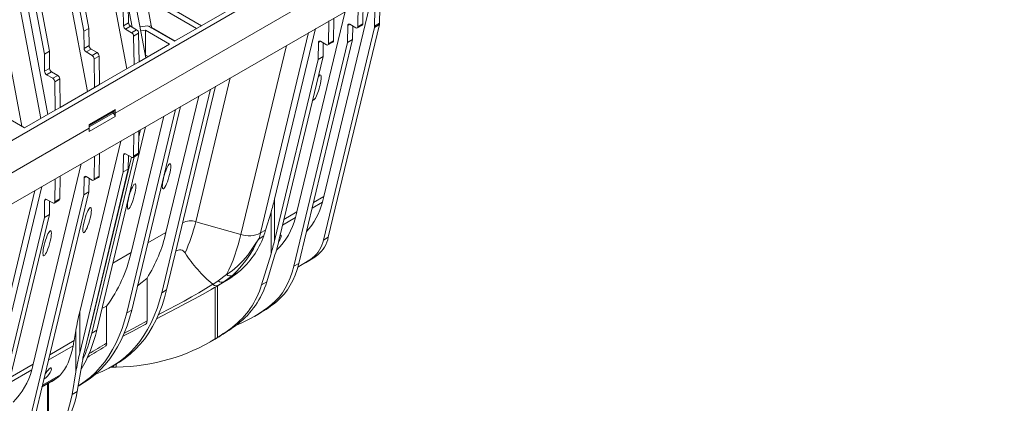
# Model space of a CAD drawing. Units: millimetres. Extents: x -9340 to 16913, y 0 to 2520.
# Drawn here: x 662 to 1010, y 1037 to 1172 of the extents above; entities that cross this region are included whole.
import ezdxf
from ezdxf import colors
from ezdxf.entities.mleader import LeaderData, LeaderLine
from ezdxf.math import Vec2, Vec3

# ---------------------------------------------------------------- set-up
doc = ezdxf.new("R2010")
doc.units = ezdxf.units.MM
doc.header["$LTSCALE"] = 0.5
doc.layers.add('HAURATON_Isometrie', color=9, linetype='Continuous', lineweight=5)
doc.layers.add('HAURATON_Text_Macro', color=112, linetype='Continuous')
doc.styles.get("Standard").update_dxf_attribs({"font": 'arial.ttf'})

msp = doc.modelspace()

# ---------------------------------------------------------------- linework, layer by layer
at = {"layer": 'HAURATON_Isometrie'}
for p, q in [((708.303, 1170.341), (688.764, 1274.19)), ((665.395, 1269.508), (684.442, 1168.279)), ((667.163, 1270.529), (686.21, 1169.3)), ((706.391, 1158.872), (686.901, 1262.454)), ((685.702, 1146.929), (666.498, 1248.997)), ((655.059, 1242.157), (670.477, 1160.217)), ((672.245, 1161.238), (656.827, 1243.177)), ((682.99, 1243.627), (699.667, 1154.991)), ((662.525, 1134.678), (643.143, 1237.689)), ((669.276, 1137.447), (650.072, 1239.515)), ((671.737, 1138.867), (655.059, 1227.503)), ((402.771, 981.743), (786.907, 1203.5)), ((796.799, 1197.788), (695.506, 1139.312)), ((695.506, 1139.312), (794.678, 1196.563)), ((716.535, 1164.729), (758.608, 1189.017)), ((769.382, 1109.859), (788.833, 1190.782)), ((784.962, 1179.923), (400.826, 958.166)), ((781.438, 1169.899), (781.561, 1177.959)), ((783.328, 1178.98), (783.205, 1170.92)), ((698.499, 1170.23), (698.407, 1176.341)), ((700.175, 1177.362), (700.267, 1171.251)), ((701.59, 1169.685), (700.178, 1177.19)), ((713.081, 1175.703), (724.313, 1169.219)), ((714.849, 1176.724), (726.081, 1170.24)), ((759.836, 1104.349), (776.88, 1175.257)), ((787.418, 1175.864), (787.33, 1170.084)), ((789.178, 1176.42), (789.097, 1171.104)), ((700.267, 1171.251), (698.499, 1170.23)), ((771.008, 1163.878), (771.131, 1171.938)), ((772.899, 1172.959), (772.776, 1164.899)), ((777.872, 1170.353), (778.567, 1170.754)), ((778.579, 1170.748), (780.731, 1169.505)), ((781.438, 1169.899), (783.205, 1170.92)), ((787.33, 1170.084), (789.097, 1171.104)), ((684.442, 1168.279), (686.21, 1169.3)), ((684.442, 1168.279), (684.534, 1162.168)), ((686.21, 1169.3), (686.301, 1163.189)), ((700.974, 1170.04), (699.206, 1169.02)), ((701.358, 1167.778), (699.206, 1169.02)), ((700.974, 1170.04), (703.126, 1168.798)), ((703.126, 1168.798), (701.358, 1167.778)), ((703.833, 1167.588), (702.065, 1166.567)), ((703.833, 1167.588), (703.984, 1157.483)), ((707.037, 1170.212), (704.325, 1169.851)), ((706.249, 1168.626), (704.597, 1168.406)), ((714.768, 1163.708), (706.249, 1168.626)), ((706.249, 1168.626), (706.249, 1159.848)), ((716.535, 1164.729), (707.037, 1170.212)), ((708.303, 1170.341), (707.559, 1169.911)), ((708.373, 1169.673), (708.172, 1169.557)), ((708.374, 1169.643), (708.198, 1169.542)), ((708.373, 1169.673), (708.374, 1169.643)), ((716.711, 1164.83), (708.374, 1169.643)), ((724.313, 1169.219), (726.081, 1170.24)), ((763.99, 1167.816), (746.946, 1096.907)), ((766.45, 1169.236), (751.933, 1108.842)), ((787.28, 1169.665), (769.192, 1094.417)), ((789.047, 1170.685), (770.96, 1095.437)), ((777.78, 1164.348), (777.872, 1170.353)), ((779.621, 1170.146), (779.548, 1165.368)), ((781.231, 1169.456), (782.998, 1170.476)), ((787.28, 1169.665), (789.047, 1170.685)), ((702.216, 1156.463), (702.065, 1166.567)), ((758.734, 1085.11), (777.78, 1164.348)), ((779.548, 1165.368), (760.501, 1086.13)), ((767.35, 1158.327), (767.442, 1164.332)), ((767.442, 1164.332), (768.137, 1164.733)), ((768.149, 1164.726), (770.301, 1163.484)), ((769.191, 1164.125), (769.118, 1159.347)), ((770.801, 1163.435), (772.569, 1164.455)), ((771.008, 1163.878), (772.776, 1164.899)), ((777.78, 1164.348), (779.548, 1165.368)), ((670.477, 1160.217), (672.245, 1161.238)), ((672.336, 1155.127), (672.245, 1161.238)), ((684.534, 1162.168), (686.301, 1163.189)), ((685.241, 1160.958), (687.008, 1161.978)), ((685.241, 1160.958), (687.393, 1159.715)), ((687.008, 1161.978), (689.16, 1160.736)), ((687.393, 1159.715), (689.16, 1160.736)), ((714.768, 1163.708), (703.984, 1157.483)), ((756.101, 1163.262), (740.017, 1096.348)), ((670.477, 1160.217), (670.568, 1154.106)), ((688.1, 1158.505), (689.867, 1159.526)), ((688.1, 1158.505), (688.251, 1148.401)), ((689.867, 1159.526), (690.019, 1149.421)), ((703.984, 1157.483), (702.216, 1156.463)), ((706.249, 1159.848), (706.208, 1159.843)), ((707.165, 1159.32), (706.249, 1159.848)), ((751.933, 1094.188), (767.35, 1158.327)), ((769.118, 1159.347), (753.701, 1095.208)), ((767.35, 1158.327), (769.118, 1159.347)), ((670.568, 1154.106), (672.336, 1155.127)), ((671.275, 1152.896), (673.043, 1153.916)), ((675.195, 1152.674), (673.043, 1153.916)), ((702.216, 1156.463), (690.019, 1149.421)), ((671.275, 1152.896), (673.427, 1151.653)), ((673.427, 1151.653), (675.195, 1152.674)), ((674.134, 1150.443), (675.902, 1151.464)), ((674.134, 1150.443), (674.286, 1140.339)), ((676.053, 1141.359), (675.902, 1151.464)), ((736.268, 1151.812), (724.031, 1100.904)), ((676.053, 1141.359), (688.251, 1148.401)), ((688.251, 1148.401), (690.019, 1149.421)), ((711.983, 1075.774), (729.292, 1147.785)), ((713.751, 1076.794), (731.06, 1148.806)), ((725.109, 1145.37), (713.513, 1097.126)), ((663.502, 1134.114), (674.286, 1140.339)), ((674.286, 1140.339), (676.053, 1141.359)), ((686.295, 1135.256), (695.487, 1140.562)), ((686.3, 1134.906), (695.28, 1140.09)), ((694.78, 1139.323), (694.366, 1139.562)), ((695.506, 1139.312), (694.719, 1139.766)), ((695.506, 1139.312), (695.487, 1140.562)), ((716.918, 1140.642), (699.608, 1068.63)), ((718.686, 1141.662), (701.376, 1069.651)), ((663.502, 1134.114), (654.984, 1139.031)), ((695.487, 1138.084), (686.295, 1132.777)), ((686.307, 1134.432), (694.78, 1139.323)), ((695.506, 1139.312), (695.487, 1138.084)), ((712.735, 1138.227), (701.138, 1089.982)), ((686.314, 1134.006), (501.759, 1027.464)), ((686.295, 1135.256), (686.314, 1134.006)), ((686.295, 1132.777), (686.314, 1134.006)), ((689.002, 1062.507), (706.312, 1134.519)), ((703.833, 1125.099), (703.956, 1133.159)), ((703.921, 1130.909), (704.544, 1133.498)), ((682.99, 1069.042), (697.507, 1129.436)), ((702.188, 1132.138), (702.065, 1124.078)), ((686.827, 1063.622), (701.275, 1123.732)), ((687.234, 1061.487), (702.224, 1123.846)), ((688.1, 1116.016), (688.223, 1124.076)), ((689.867, 1117.037), (689.99, 1125.097)), ((698.499, 1124.532), (698.407, 1118.527)), ((699.194, 1124.934), (698.499, 1124.532)), ((701.358, 1123.684), (699.206, 1124.927)), ((700.175, 1119.547), (700.248, 1124.325)), ((701.858, 1123.635), (703.626, 1124.655)), ((703.833, 1125.099), (702.065, 1124.078)), ((683.542, 1121.374), (666.498, 1050.466)), ((698.407, 1118.527), (682.99, 1054.388)), ((684.758, 1055.408), (700.175, 1119.547)), ((700.175, 1119.547), (698.407, 1118.527)), ((674.134, 1107.954), (674.257, 1116.014)), ((676.025, 1117.035), (675.902, 1108.975)), ((684.442, 1110.465), (684.534, 1116.47)), ((684.534, 1116.47), (685.228, 1116.872)), ((685.241, 1116.865), (687.393, 1115.622)), ((686.21, 1111.485), (686.283, 1116.263)), ((687.893, 1115.573), (689.66, 1116.593)), ((688.1, 1116.016), (689.867, 1117.037)), ((667.116, 1111.892), (650.072, 1040.983)), ((669.577, 1113.312), (655.059, 1052.918)), ((667.163, 1032.248), (686.21, 1111.485)), ((684.442, 1110.465), (686.21, 1111.485)), ((665.395, 1031.227), (684.442, 1110.465)), ((670.477, 1102.403), (670.568, 1108.408)), ((670.568, 1108.408), (671.263, 1108.809)), ((671.275, 1108.803), (673.427, 1107.56)), ((672.317, 1108.201), (672.245, 1103.423)), ((673.927, 1107.511), (675.695, 1108.531)), ((674.134, 1107.954), (675.902, 1108.975)), ((751.933, 1108.842), (751.933, 1094.188)), ((765.693, 1107.73), (769.382, 1109.859)), ((765.216, 1105.746), (768.88, 1107.861)), ((655.059, 1038.264), (670.477, 1102.403)), ((672.245, 1103.423), (656.827, 1039.284)), ((670.477, 1102.403), (672.245, 1103.423)), ((750.681, 1104.24), (748.771, 1097.961)), ((750.681, 1104.24), (750.681, 1089.586)), ((754.787, 1099.725), (759.334, 1102.35)), ((755.264, 1101.709), (759.836, 1104.349)), ((724.031, 1100.904), (740.017, 1096.348)), ((746.946, 1096.907), (748.771, 1097.961)), ((707.089, 1093.417), (713.513, 1097.126)), ((748.103, 1095.856), (746.44, 1094.896)), ((746.447, 1094.922), (748.113, 1095.883)), ((769.192, 1094.417), (770.96, 1095.437)), ((752.547, 1090.783), (752.715, 1090.936)), ((752.714, 1090.935), (752.566, 1090.849)), ((701.138, 1089.982), (694.715, 1086.274)), ((747.315, 1078.518), (750.681, 1089.586)), ((751.822, 1088.306), (749.172, 1079.59)), ((764.386, 1087.379), (766.154, 1088.4)), ((765.383, 1088.09), (767.151, 1089.11)), ((758.734, 1085.11), (760.501, 1086.13)), ((761.327, 1085.473), (763.095, 1086.494)), ((706.794, 1080.895), (706.794, 1065.798)), ((732.01, 1079.928), (734.943, 1082.166)), ((736.997, 1081.923), (733.969, 1079.627)), ((733.969, 1079.627), (735.209, 1080.343)), ((735.209, 1080.343), (736.069, 1080.839)), ((736.069, 1080.839), (737.2, 1081.574)), ((713.751, 1076.794), (711.983, 1075.774)), ((729.526, 1076.93), (730.728, 1077.624)), ((730.094, 1078.755), (730.127, 1078.728)), ((730.861, 1077.725), (730.861, 1059.384)), ((731.781, 1078.236), (731.781, 1059.963)), ((733.969, 1079.627), (731.8, 1078.263)), ((747.315, 1078.518), (749.172, 1079.59)), ((690.839, 1070.151), (692.512, 1071.037)), ((692.512, 1071.037), (692.512, 1057.945)), ((750.959, 1071.669), (752.727, 1072.689)), ((682.99, 1069.042), (682.99, 1054.388)), ((701.376, 1069.651), (699.608, 1068.63)), ((710.133, 1066.569), (712.129, 1067.6)), ((744.792, 1067.389), (746.56, 1068.41)), ((685.797, 1059.731), (686.832, 1063.646)), ((737.04, 1063.633), (738.897, 1064.705)), ((681.008, 1058.843), (681.621, 1062.433)), ((681.621, 1062.433), (681.621, 1047.779)), ((687.234, 1061.487), (689.002, 1062.507)), ((729.168, 1058.369), (730.961, 1059.404)), ((730.861, 1059.384), (731.781, 1059.963)), ((732.923, 1060.585), (732.31, 1060.206)), ((680.668, 1056.937), (671.878, 1051.863)), ((681.008, 1058.843), (672.355, 1053.847)), ((658.39, 1045.785), (666.498, 1050.466)), ((682.118, 1040.88), (683.845, 1051.003)), ((694.078, 1049.467), (694.976, 1049.395)), ((694.215, 1049.546), (695.982, 1050.566)), ((694.976, 1049.985), (694.976, 1049.395)), ((694.976, 1049.395), (695.934, 1049.379)), ((695.934, 1050.538), (695.934, 1049.379)), ((657.913, 1043.801), (665.996, 1048.467)), ((674.627, 1045.37), (669.623, 1042.481)), ((669.759, 1043.046), (676.177, 1046.751)), ((681.621, 1047.779), (680.261, 1039.808)), ((669.586, 1042.327), (672.661, 1044.103)), ((671.548, 1043.46), (671.548, 1025.129)), ((671.921, 1043.675), (671.921, 1025.369)), ((682.436, 1042.746), (683.608, 1043.422)), ((682.118, 1040.88), (680.261, 1039.808))]:
    msp.add_line(p, q, dxfattribs=at)
at = {"layer": 'HAURATON_Isometrie', "flags": 128}
for points in [[(734.943, 1082.166), (736.902, 1083.553), (738.812, 1085.173), (740.672, 1087.034), (742.442, 1089.103), (743.94, 1091.129), (745.355, 1093.308), (746.074, 1094.467), (746.3, 1094.783), (746.377, 1094.867), (746.416, 1094.9), (746.447, 1094.922)], [(746.44, 1094.896), (746.419, 1094.881), (746.392, 1094.854), (746.336, 1094.78), (746.163, 1094.487), (745.588, 1093.373), (744.439, 1091.247), (743.21, 1089.23), (741.788, 1087.18), (740.279, 1085.278), (738.67, 1083.512), (736.997, 1081.923)], [(753.322, 1093.728), (753.331, 1093.738), (753.842, 1094.516)], [(753.842, 1094.516), (754.165, 1095.212), (754.282, 1095.801), (754.239, 1096.008), (754.116, 1096.104), (754.008, 1096.1), (753.905, 1096.058)], [(764.386, 1087.379), (761.758, 1085.725), (760.158, 1084.818)], [(766.154, 1088.4), (763.526, 1086.745), (763.095, 1086.494)], [(758.734, 1085.11), (758.156, 1083.006), (757.46, 1081.011), (756.648, 1079.132), (755.724, 1077.375), (754.689, 1075.745), (753.548, 1074.248), (752.303, 1072.887), (750.959, 1071.669)], [(752.727, 1072.689), (754.071, 1073.908), (755.316, 1075.268), (756.457, 1076.766), (757.492, 1078.396), (758.416, 1080.153), (759.228, 1082.032), (759.923, 1084.026), (760.501, 1086.13)], [(706.794, 1080.895), (705.039, 1079.479), (703.443, 1078.251)], [(736.069, 1080.839), (731.465, 1078.051), (730.725, 1077.63)], [(739.234, 1083.121), (739.064, 1083.006), (738.27, 1082.449), (737.047, 1081.583), (735.899, 1080.795), (735.209, 1080.343)], [(695.982, 1050.566), (697.102, 1051.244), (699.074, 1052.6), (700.95, 1054.108), (702.726, 1055.766), (704.4, 1057.569), (705.968, 1059.516), (707.427, 1061.601), (708.774, 1063.822), (710.006, 1066.173), (711.122, 1068.651), (712.12, 1071.25), (712.996, 1073.966), (713.751, 1076.794)], [(710.798, 1067.92), (711.863, 1068.484), (714.523, 1069.902), (717.214, 1071.35), (719.894, 1072.815), (722.506, 1074.272), (725.078, 1075.744), (727.617, 1077.241), (730.094, 1078.755)], [(731.8, 1078.263), (729.138, 1076.706), (726.391, 1075.155), (723.547, 1073.594), (720.635, 1072.036), (717.642, 1070.463), (714.611, 1068.89), (712.119, 1067.606)], [(730.127, 1078.728), (730.127, 1078.728), (732.01, 1079.928)], [(730.127, 1078.728), (730.717, 1078.325), (731.282, 1078.159), (731.794, 1078.26), (731.8, 1078.263)], [(688.614, 1046.998), (688.881, 1047.091), (691.118, 1047.977), (693.27, 1049.022), (695.334, 1050.223), (697.306, 1051.579), (699.182, 1053.088), (700.959, 1054.745), (702.632, 1056.549), (704.2, 1058.495), (705.659, 1060.581), (707.006, 1062.801), (708.238, 1065.153), (709.355, 1067.63), (710.352, 1070.23), (711.229, 1072.946), (711.983, 1075.774)], [(699.608, 1068.63), (698.854, 1065.802), (697.977, 1063.086), (696.98, 1060.487), (695.864, 1058.009), (694.631, 1055.658), (693.284, 1053.437), (691.826, 1051.352), (690.258, 1049.405), (688.584, 1047.602), (686.808, 1045.944), (684.932, 1044.436), (682.96, 1043.079), (682.438, 1042.756)], [(701.376, 1069.651), (700.622, 1066.823), (699.745, 1064.107), (698.748, 1061.507), (697.632, 1059.029), (696.399, 1056.678), (695.052, 1054.458), (693.593, 1052.372), (692.026, 1050.426), (690.352, 1048.622), (688.576, 1046.964), (686.7, 1045.456), (684.728, 1044.1), (683.608, 1043.422)], [(698.142, 1060.239), (699.676, 1061.071), (701.783, 1062.199), (703.956, 1063.349), (706.178, 1064.514)], [(698.618, 1061.392), (700.104, 1062.21), (703.378, 1063.977), (706.794, 1065.798)], [(672.525, 1047.573), (672.848, 1048.268), (672.964, 1048.858), (672.921, 1049.064), (672.799, 1049.16), (672.69, 1049.157), (672.538, 1049.094), (672.383, 1048.991), (672.192, 1048.827), (671.903, 1048.524), (671.394, 1047.883), (670.917, 1047.194), (670.654, 1046.768)]]:
    msp.add_lwpolyline(points, dxfattribs=at)
at = {"layer": 'HAURATON_Isometrie'}
for centre, radius, start, end in [((701.805, 1171.338), 1.541, 183.22965, 237.34774), ((778.303, 1170.412), 0.435, 50.56322, 187.71566), ((782.712, 1170.88), 0.495, 305.35847, 4.60773), ((787.176, 1171.121), 1.922, 346.88935, 359.49393), ((700.037, 1170.317), 1.541, 183.22965, 237.34774), ((700.527, 1166.48), 1.541, 3.22965, 57.34774), ((702.294, 1167.501), 1.541, 3.22965, 57.34774), ((704.431, 1169.597), 3.943, 1.10439, 10.87418), ((781.007, 1169.841), 0.435, 230.56322, 7.71566), ((785.408, 1170.101), 1.922, 346.88935, 359.49393), ((767.873, 1164.391), 0.435, 50.56322, 187.71566), ((770.577, 1163.82), 0.435, 230.56322, 7.71566), ((772.282, 1164.859), 0.495, 305.35847, 4.60773), ((686.072, 1162.255), 1.541, 183.22965, 237.34774), ((687.84, 1163.276), 1.541, 183.22965, 237.34774), ((688.329, 1159.439), 1.541, 3.22965, 57.34774), ((686.561, 1158.418), 1.541, 3.22965, 57.34774), ((672.107, 1154.193), 1.541, 183.22965, 237.34774), ((673.874, 1155.213), 1.541, 183.22965, 237.34774), ((672.596, 1150.356), 1.541, 3.22965, 57.34774), ((674.364, 1151.377), 1.541, 3.22965, 57.34774), ((695.006, 1140.492), 0.487, 304.32954, 8.31584), ((693.956, 1138.031), 1.533, 1.97726, 57.44535), ((698.93, 1124.591), 0.435, 50.56322, 187.71566), ((701.634, 1124.02), 0.435, 230.56322, 7.71566), ((703.339, 1125.059), 0.495, 305.35847, 4.60773), ((684.965, 1116.529), 0.435, 50.56322, 187.71566), ((687.669, 1115.958), 0.435, 230.56322, 7.71566), ((689.374, 1116.997), 0.495, 305.35847, 4.60773), ((670.999, 1108.467), 0.435, 50.56322, 187.71566), ((675.408, 1108.935), 0.495, 305.35847, 4.60773), ((694.613, 1127.572), 76.838, 345.13615, 346.67264), ((673.703, 1107.896), 0.435, 230.56322, 7.71566), ((744.895, 1114.071), 24.776, 317.65153, 345.48384), ((722.178, 1095.073), 6.119, 72.3653, 116.87068), ((735.778, 1108.384), 24.316, 314.14762, 345.63402), ((685.067, 1122.061), 76.838, 345.13615, 346.67264), ((667.46, 1114.204), 58.114, 335.26867, 346.7701), ((662.382, 1108.784), 52.443, 327.87322, 347.15536), ((676.831, 1110.954), 64.852, 333.64733, 346.98404), ((742.797, 1105.095), 9.178, 252.3653, 296.87068), ((744.981, 1095.311), 1.517, 344.14824, 345.14303), ((672.167, 1114.622), 76.848, 345.14608, 346.67257), ((758.48, 1096.555), 10.923, 309.19536, 348.70955), ((760.248, 1097.576), 10.923, 309.19536, 348.70955), ((718.408, 1088.816), 2.127, 30.36848, 130.40691), ((652.041, 1100.901), 50.297, 323.57563, 347.46152), ((760.348, 1115.441), 47.552, 212.50056, 230.48936), ((752.474, 1105.144), 21.389, 303.84251, 307.12365), ((754.242, 1106.165), 21.389, 303.84251, 307.12365), ((736.18, 1083.814), 2.06, 233.10315, 293.37503), ((733.224, 1081.305), 1.836, 228.58961, 293.94704), ((722.154, 1106.606), 45.281, 291.06545, 309.50496), ((723.879, 1107.676), 45.346, 300.0114, 309.5061), ((683.302, 1064.473), 3.626, 333.57752, 346.46503), ((705.585, 1065.619), 1.223, 298.24758, 8.40627), ((641.11, 1073.473), 49.131, 329.43988, 347.10329), ((635.93, 1073.569), 52.708, 335.85353, 346.74823), ((767.67, 926.994), 150.243, 120.23397, 123.06129), ((773.445, 918.269), 161.43, 120.08938, 122.70174), ((691.452, 1057.752), 1.077, 300.74157, 10.32718), ((591.729, 1068.178), 76.838, 345.13615, 346.67264), ((642.44, 1054.501), 24.316, 314.14762, 345.63402), ((667.259, 1050.26), 5.912, 300.61742, 332.96736)]:
    msp.add_arc(centre, radius, start, end, dxfattribs=at)
for centre, major_axis, ratio, start_param, end_param in [((766.924, 1148.404), (1.242, 4.449), 0.1889362, 2.8346266, 6.4737849), ((766.924, 1148.404), (1.242, 4.449), 0.1889362, 0.1905996, 0.6881652), ((748.398, 1106.801), (4.141, 14.829), 0.1889362, 4.5917972, 4.9029885), ((637.469, 1154.352), (100.16, -78.121), 0.7097153, 0.245879, 0.2693255), ((698.571, 1122.727), (45.023, -35.116), 0.7097153, 6.1290372, 6.5141193), ((745.855, 1097.076), (2.044, -1.594), 0.7097153, 0.230934, 0.245879), ((748.398, 1092.147), (4.141, 14.829), 0.1889362, 4.5917972, 4.9029885), ((748.398, 1092.147), (6.212, 22.243), 0.1889362, 4.5917972, 4.9029885), ((631.742, 1196.568), (124.689, -97.252), 0.7097153, 5.9960697, 6.0420282), ((698.616, 1122.677), (44.97, -35.075), 0.7097153, 6.0420282, 6.0670394), ((698.616, 1122.677), (44.97, -35.075), 0.7097153, 6.0670394, 6.1291619), ((697.377, 1103.95), (44.97, -35.075), 0.7097153, 6.0993804, 6.5496611), ((699.234, 1105.022), (44.97, -35.075), 0.7097153, 6.0993804, 6.5496611), ((688.293, 1072.103), (6.212, 22.243), 0.1889362, 1.7613959, 2.0725873), ((639.686, 1162.593), (110.38, -86.092), 0.7097153, 6.036229, 6.0993804), ((641.543, 1163.665), (110.38, -86.092), 0.7097153, 6.0279692, 6.0993804), ((650.259, 1168.697), (-87.569, 104.266), 0.6635692, 2.6611124, 3.0464753), ((652.052, 1169.732), (-87.569, 104.266), 0.6635692, 3.0247823, 3.0420211), ((655.242, 1097.713), (-17.087, 53.506), 0.3764482, 3.3531651, 3.7345888), ((623.88, 1146.507), (-38.012, 119.031), 0.3764482, 3.7490408, 3.7726389), ((688.293, 1057.449), (6.212, 22.243), 0.1889362, 1.7613959, 2.0725873), ((688.293, 1057.449), (4.141, 14.829), 0.1889362, 1.7613959, 2.0725873), ((620.941, 1190.332), (-47.321, 148.181), 0.3764482, 3.2233971, 3.2621563), ((655.265, 1097.651), (-17.066, 53.442), 0.3764482, 3.2621563, 3.3532946), ((654.629, 1079.272), (-17.066, 53.442), 0.3764482, 3.3195085, 3.7697891), ((656.486, 1080.344), (-17.066, 53.442), 0.3764482, 3.3195085, 3.7697891)]:
    msp.add_ellipse(centre, major_axis=major_axis, ratio=ratio, start_param=start_param, end_param=end_param, dxfattribs=at)
for centre in [(713.714, 1116.965), (701.34, 1109.821), (685.606, 1101.461), (671.464, 1093.297)]:
    msp.add_ellipse(centre, major_axis=(1.242, 4.449), ratio=0.1889362, dxfattribs=at)

# ---------------------------------------------------------------- leaders
at = {"layer": 'HAURATON_Text_Macro'}
ml = msp.add_multileader_mtext('Standard', dxfattribs=at)
ml.set_content("\\A1;Couler le béton en couches successives et prendre les précautions nécessaires afin d'éviter que le caniveau ne remonte sous l'effet de la poussée du béton lors du coulage.", color=256)
ml.set_leader_properties()
ml.build(insert=Vec2(0, 0))
ml.multileader.update_dxf_attribs({"dogleg_length": 2, "arrow_head_size": 42, "scale": 12})
ctx = ml.context
ctx.base_point, ctx.scale, ctx.char_height, ctx.arrow_head_size, ctx.landing_gap_size, ctx.plane_origin = Vec3(52.161, 2112.915), 12, 36, 42, 24, Vec3(2827.804, 1395.304)
ctx.text_align_type = 2
notes = []
notes.append((ctx, [(1, (1, 1, 0), (937.771, 2112.915), (-1, 0), 24, [(2, [(1533.994, 1723.066), (1548.563, 1274.733), (1511.351, 840.718)], 0, [])])]))
ctx.mtext.insert, ctx.mtext.width, ctx.mtext.alignment, ctx.mtext.flow_direction = Vec3(889.771, 2136.207), 852.51684, 3, 5
for ctx, leaders in notes:
    for number, flags, end, landing, length, lines in leaders:
        leader = LeaderData()
        leader.index, (leader.has_last_leader_line, leader.has_dogleg_vector, leader.attachment_direction) = number, flags
        leader.last_leader_point, leader.dogleg_vector, leader.dogleg_length = Vec3(end), Vec3(landing), length
        for number, points, colour, breaks in lines:
            line = LeaderLine()
            line.index, line.vertices, line.color, line.breaks = number, Vec3.list(points), colors.encode_raw_color(colour), breaks
            leader.lines.append(line)
        ctx.leaders.append(leader)

doc.saveas('drawing.dxf')
